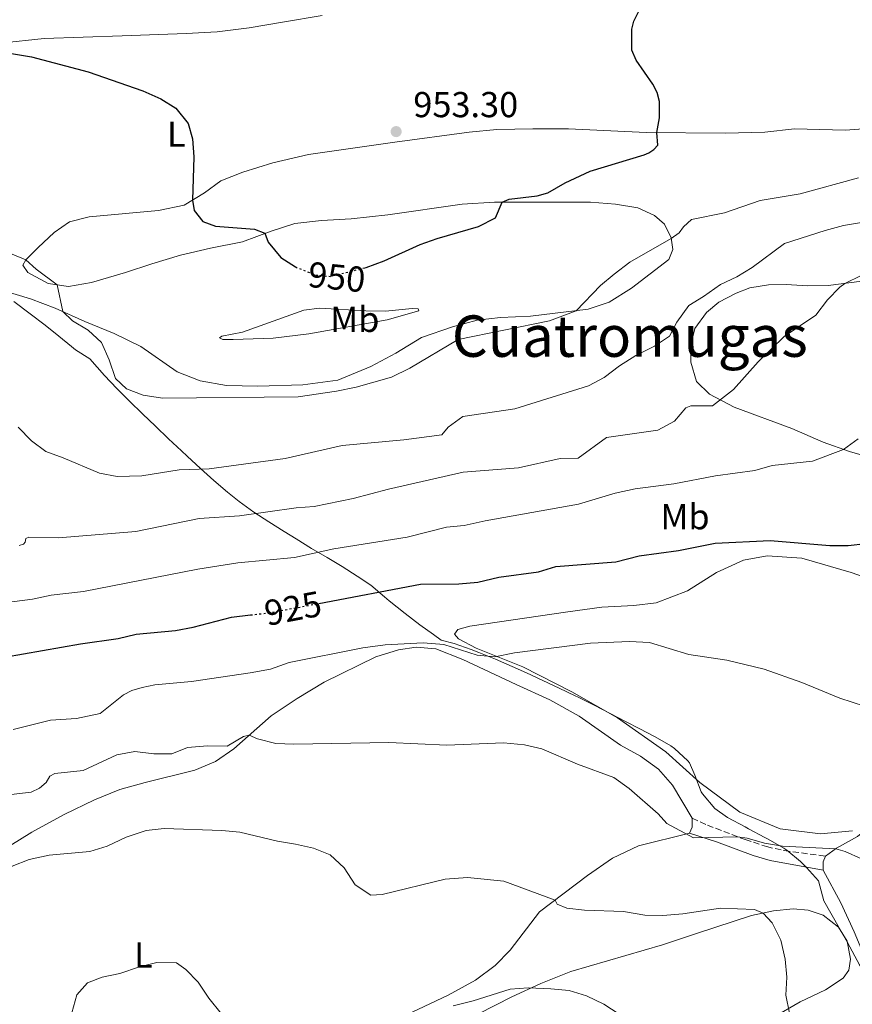
# Model space of a CAD drawing. Units: metres. Extents: x 628086 to 631546, y 4720363 to 4722740.
# Drawn here: x 629779 to 630011, y 4721923 to 4722196 of the extents above; entities that cross this region are included whole.
import ezdxf
from ezdxf.enums import TextEntityAlignment as Align

# ---------------------------------------------------------------- set-up
doc = ezdxf.new("R2010")
doc.units = ezdxf.units.M
doc.header["$MEASUREMENT"] = 0
doc.linetypes.add('DGN Style 3', pattern=[2.435890702152634, 1.739921930109024, -0.6959687720436097])
doc.linetypes.add('DGN Style 5', pattern=[1.217945351076317, 0.5219765790327072, -0.6959687720436097])
for name, color, linetype, lineweight in [('Camino', 7, 'DGN Style 3', 0), ('Cota de curva de nivel directora', 7, 'Continuous', 0), ('Cota de punto acotado terreno', 7, 'Continuous', 0), ('Curva de nivel directora', 30, 'Continuous', 30), ('Curva de nivel directora no vista', 30, 'DGN Style 5', 30), ('Curva de nivel intermedia', 30, 'Continuous', 0), ('Etiqueta de uso rústico', 92, 'Continuous', 0), ('Límite de municipio', 7, 'Continuous', 0), ('Línea de cambio de uso (parcela vista)', 92, 'Continuous', 0), ('Margen derecho', 7, 'Continuous', 0), ('Punto acotado terreno (símbolo)', 7, 'Continuous', 0), ('Texto de Área (paraje) menor', 7, 'Continuous', 0)]:
    doc.layers.add(name, color=color, linetype=linetype, lineweight=lineweight)
doc.styles.add('Style-Arial', font='arial.ttf')

# ---------------------------------------------------------------- blocks, each defined once
blk = doc.blocks.new('5PATER')
at = {"layer": 'Punto acotado terreno (símbolo)', "linetype": 'Continuous', "lineweight": 0}
h = blk.add_hatch(color=51, dxfattribs=at)
edge = h.paths.add_edge_path()
edge.add_ellipse((0, 0), major_axis=(-0.1095731443231308, -0.1110710700762829), ratio=0.9994222409660317, start_angle=0, end_angle=360)

msp = doc.modelspace()

# ---------------------------------------------------------------- linework, layer by layer
at = {"layer": 'Camino', "color": 7, "linetype": 'DGN Style 3', "lineweight": 0}
msp.add_polyline3d([(629966.0799999983, 4721974.390000002, 915.5599999999978), (629970.3299999975, 4721972.490000002, 915.6100000000008), (629980.7899999982, 4721968.480000001, 914.850000000006), (629986.7499999994, 4721966.52, 914.7299999999962), (629991.6299999988, 4721965.400000001, 914.5200000000042), (630003.1299999988, 4721963.890000001, 914.550000000003)], dxfattribs=at)
at = {"layer": 'Curva de nivel directora', "color": 30, "linetype": 'Continuous', "lineweight": 30, "flags": 128}
for points, elevation in [([(629875.0700000008, 4722127.340000001), (629875.4599999996, 4722127.440000001), (629880.5, 4722129.27), (629890.4899999991, 4722133.86), (629895.2000000008, 4722135.53), (629906.6699999995, 4722138.840000001), (629911.4299999982, 4722141.240000002), (629913.2499999999, 4722145.560000001), (629915.199999999, 4722146.390000001), (629922.9599999995, 4722147.380000001), (629925.9799999992, 4722148.190000001), (629930.8200000006, 4722150.939999999), (629937.7699999998, 4722154.180000001), (629952.7000000008, 4722158.710000001), (629954.0399999997, 4722159.300000002), (629955.4399999989, 4722160.24), (629956.5399999986, 4722161.410000001), (629956.2599999993, 4722164.949999999), (629957.0500000005, 4722168.980000001), (629957.0100000004, 4722173.550000001), (629956.3499999986, 4722176.050000002), (629955.1599999995, 4722178.390000002), (629950.4900000002, 4722185.07), (629949.339999999, 4722187.830000001), (629949.3100000002, 4722193.640000001), (629949.8699999988, 4722195.9), (629952.7199999987, 4722201.630000001)], 950.0000000000002), ([(629768.6899999996, 4722189.04), (629773.4199999992, 4722187.440000001), (629782.4000000001, 4722186.020000001), (629798.1299999991, 4722181.800000001), (629813.3599999996, 4722176.500000001), (629818.3399999996, 4722174.350000001), (629822.5599999997, 4722171.680000001), (629826.0099999985, 4722167.470000001), (629827.2099999988, 4722163.190000001), (629827.4999999994, 4722158.190000001), (629827.2099999988, 4722146.189999999), (629827.6499999991, 4722143.26), (629830.0699999998, 4722140.210000001), (629833.5599999989, 4722138.920000001), (629844.4199999997, 4722138.08), (629847.320000001, 4722136.940000001), (629848.2499999986, 4722134.5), (629851.7499999988, 4722130.230000001), (629855.8100000002, 4722127.610000002)], 950.0000000000002), ([(629862.2799999987, 4722034.090000001), (629890.5699999996, 4722039.470000001), (629901.190000001, 4722039.550000002), (629906.4999999995, 4722040.020000001), (629912.329999999, 4722041.4), (629923.3799999997, 4722042.910000001), (629928.1799999987, 4722044.320000002), (629944.909999999, 4722045.670000002), (629951.3799999999, 4722047.33), (629962.2699999996, 4722048.78), (629972.489999999, 4722050.800000001), (629987.7599999995, 4722051.580000001), (630004.3200000002, 4722050.210000001), (630009.4199999986, 4722050.15), (630014.3899999995, 4722050.710000002)], 925.0000000000002), ([(629753.6800000003, 4722015.500000001), (629796.0300000003, 4722022.83), (629806.5099999988, 4722024.33), (629811.5400000003, 4722025.580000003), (629822.4399999989, 4722026.550000002), (629827.3499999996, 4722027.470000001), (629837.9699999989, 4722030.289999999), (629843.329999999, 4722030.900000001)], 925)]:
    msp.add_lwpolyline(points, dxfattribs=dict(at, elevation=elevation))
at = {"layer": 'Curva de nivel directora no vista', "color": 30, "linetype": 'DGN Style 5', "lineweight": 30, "flags": 128}
for points, elevation in [([(629855.8100000002, 4722127.610000002), (629855.9499999988, 4722127.52), (629861.1799999991, 4722125.4), (629865.4399999992, 4722124.960000002), (629875.0700000008, 4722127.340000001)], 950.0000000000005), ([(629843.329999999, 4722030.900000001), (629848.8699999999, 4722031.540000001), (629862.2799999987, 4722034.090000001)], 925.0000000000005)]:
    msp.add_lwpolyline(points, dxfattribs=dict(at, elevation=elevation))
at = {"layer": 'Curva de nivel intermedia', "color": 30, "linetype": 'Continuous', "lineweight": 0, "flags": 128}
for points, elevation in [([(630012.3399999999, 4722152.33), (629996.1200000015, 4722147.869999998), (629984.9500000001, 4722146.029999998), (629975.0300000003, 4722142.609999999), (629965.9199999997, 4722140.800000001), (629963.6900000012, 4722138.730000001), (629962.5100000009, 4722137.079999999), (629960.2700000014, 4722135.449999999), (629948.7900000014, 4722128.890000001), (629944.3700000002, 4722125.630000001), (629940.5599999992, 4722122.4), (629933.8, 4722115.439999998), (629926.4100000006, 4722112.630000001), (629901.0700000003, 4722107.409999999), (629887.6100000001, 4722099.480000001), (629882.5200000006, 4722096.989999999), (629872.6800000013, 4722094.220000001), (629867.2499999999, 4722093.039999999), (629856.5900000002, 4722091.470000001), (629818.8200000002, 4722091.100000001), (629813.5000000005, 4722091.92), (629808.8500000013, 4722093.759999999), (629805.78, 4722096.56), (629804.0099999999, 4722101.759999999), (629801.890000001, 4722106.619999998), (629798.2099999995, 4722110.009999999), (629793.7999999997, 4722112.65), (629791.0800000015, 4722115.21), (629789.5500000005, 4722122.589999998), (629783.73, 4722126.949999999), (629780.8400000001, 4722129.529999998), (629763.2900000016, 4722136.779999999)], 945), ([(629916.7700000004, 4722088.180000001), (629937.2300000011, 4722094.56), (629941.6600000013, 4722096.899999999), (629945.9000000014, 4722100.109999999), (629950.3899999997, 4722102.99), (629955.610000001, 4722105.569999999), (629959.7400000016, 4722108.390000001), (629961.8600000006, 4722112.239999999), (629965.1700000009, 4722116.88), (629969.2800000013, 4722119.350000001), (629973.9300000005, 4722122.710000001), (629978.4600000012, 4722124.83), (629982.7599999995, 4722127.460000001), (629991.7500000016, 4722134.109999998), (630003.0800000017, 4722137.740000002), (630008.2000000003, 4722139.07), (630013.12, 4722139.929999999)], 940), ([(630013.0300000005, 4722125.239999999), (630008.54, 4722123.02), (630007.1800000012, 4722121.949999999), (630003.6699999997, 4722118.409999998), (630000.4300000009, 4722114.210000001), (629991.6500000011, 4722108.27), (629984.4600000004, 4722101.24), (629977.6000000007, 4722093.550000001), (629971.7500000012, 4722088.980000001), (629965.7400000008, 4722089.019999999), (629964.2800000012, 4722088.430000001), (629961.150000002, 4722084.749999999), (629956.5300000019, 4722082.199999998), (629942.2699999993, 4722080.180000001), (629934.4300000004, 4722074.480000001), (629929.3800000012, 4722074.4), (629917.8000000007, 4722071.73), (629902.3900000014, 4722070.609999999), (629881.6199999999, 4722065.819999999), (629871.8099999997, 4722063.230000001), (629861.0000000002, 4722061.019999998), (629856.0100000014, 4722060.609999999), (629840.2800000003, 4722058.460000001), (629829.0500000005, 4722057.649999999), (629811.4500000008, 4722054.06), (629789.8800000013, 4722052.350000001), (629781.6900000017, 4722052.52), (629780.8600000001, 4722052.09), (629780.6499999999, 4722051.09), (629780.1800000007, 4722050.550000001), (629779.0200000005, 4722050.230000001)], 935.0000000000002), ([(629778.6699999997, 4722083.090000001), (629782.38, 4722079.289999999), (629786.41, 4722076.329999999), (629791.2400000002, 4722074.59), (629801.2800000008, 4722070.27), (629806.2000000003, 4722069.349999999), (629813.0900000014, 4722069.560000001), (629823.4800000006, 4722071.17), (629831.8500000013, 4722071.49), (629852.92, 4722074.329999999), (629868.800000001, 4722077.949999999), (629885.8900000012, 4722079.560000001), (629896.4600000014, 4722080.970000001), (629898.2500000017, 4722083.07), (629902.2999999997, 4722086.01), (629916.7700000004, 4722088.180000001)], 940), ([(629960.990000001, 4722067.33), (629972.5600000004, 4722069.59), (629983.5500000007, 4722071.039999999), (629988.3600000008, 4722072.42), (629999.5600000013, 4722073.66), (630008.1900000013, 4722076.859999998), (630012.2200000014, 4722079.82)], 930), ([(629771.8500000001, 4722033.850000001), (629782.6600000015, 4722035.32), (629787.920000001, 4722036.369999998), (629796.8500000006, 4722037.399999999), (629828.6300000004, 4722043.590000001), (629839.7300000002, 4722045.329999999), (629855.5000000016, 4722046.859999998), (629866.4200000007, 4722049.289999999), (629886.820000001, 4722052.539999999), (629897.750000001, 4722055.260000001), (629902.730000001, 4722055.71), (629908.5100000012, 4722057.039999999), (629934.4800000018, 4722061.67), (629944.6600000008, 4722064.710000001), (629950.230000001, 4722065.929999999), (629960.990000001, 4722067.33)], 930), ([(630017.4500000017, 4722004.41), (630007.1000000006, 4722007.789999999), (629996.610000001, 4722012.15), (629986.1300000001, 4722015.82), (629975.740000001, 4722018.359999999), (629965.1399999995, 4722019.929999999), (629954.2499999999, 4722023.199999999), (629948.6700000007, 4722023.51), (629937.7899999999, 4722023.09), (629916.73, 4722020.359999998), (629911.2699999994, 4722019.27), (629906.2699999993, 4722019.71), (629897, 4722022.649999999), (629891.2900000014, 4722023.17), (629880.7000000011, 4722022.550000001), (629874.5000000007, 4722021.769999999), (629854.0500000011, 4722017.66), (629848.8400000008, 4722015.859999998), (629843.2400000017, 4722014.800000002), (629826.9100000015, 4722012.42), (629816.7200000014, 4722011.509999999), (629813.1699999997, 4722010.76), (629810.2800000019, 4722009.939999999), (629808.030000001, 4722008.679999999), (629801.5100000009, 4722003.509999999), (629794.9000000014, 4722002.13), (629787.6700000007, 4722001.609999999), (629777.2999999995, 4721999.07)], 920.0000000000002), ([(630013.1900000015, 4721963.079999999), (630008.6100000016, 4721965.130000001), (630006.03, 4721965.92), (629991.2300000008, 4721966.67), (629986.2000000017, 4721967.440000001), (629981.4100000017, 4721968.869999998), (629978.7300000017, 4721969.269999999), (629966.4800000007, 4721968.980000001), (629959.0800000001, 4721972.939999999), (629956.6000000011, 4721975.619999998), (629948.5700000002, 4721982.689999999), (629944.3400000012, 4721985.689999998), (629934.2000000002, 4721989.460000001), (629924.3200000006, 4721993.730000001), (629919.4300000002, 4721994.800000001), (629913.6000000008, 4721995.359999999), (629897.8700000017, 4721994.749999999), (629881.7699999996, 4721995.440000001), (629855.3699999999, 4721994.990000002), (629850.3800000009, 4721995.199999998), (629845.2700000014, 4721996.48), (629842.94, 4721997.449999999), (629841.3399999996, 4721997.13), (629836.8500000014, 4721994.430000001), (629831.3300000004, 4721994.550000001), (629825.7500000015, 4721994.07), (629821.4500000009, 4721992.26), (629816.4500000009, 4721992.310000001), (629811.1, 4721992.930000001), (629806.1800000002, 4721992.029999999), (629796.7300000021, 4721987.659999999), (629788.9300000013, 4721986.869999998), (629787.5499999999, 4721986.100000001), (629786.4600000014, 4721984.310000001), (629784.6399999999, 4721982.74), (629782.3600000021, 4721981.66), (629776.7899999998, 4721981.019999999)], 915), ([(629865.4500000004, 4721964.25), (629860.8000000013, 4721966.07), (629855.7699999999, 4721967.23), (629850.8100000002, 4721968.05), (629840.3099999991, 4721970.560000001), (629835.3400000003, 4721971.029999999), (629819.2800000006, 4721971.529999998), (629814.3099999997, 4721970.970000001), (629808.7599999995, 4721969.109999999), (629803.4300000009, 4721966.609999998), (629798.6600000011, 4721965.140000001), (629787.2999999997, 4721964.13), (629781.7600000009, 4721962.909999999), (629776.990000001, 4721961.060000001), (629772.1400000006, 4721958.180000001), (629768.4000000012, 4721954.859999998), (629765.4800000021, 4721950.529999998), (629763.6600000004, 4721945.470000001), (629760.8600000018, 4721940.869999998), (629758.9400000018, 4721936.259999999), (629758.0600000012, 4721931.279999999), (629757.6800000012, 4721925.859999999), (629756.4200000007, 4721920.589999998)], 910.0000000000002), ([(629993.1399999997, 4721920.220000001), (629992.1400000006, 4721925.249999999), (629992.3600000018, 4721930.24), (629991.9800000018, 4721935.230000001), (629990.6900000023, 4721940.52), (629988.3099999995, 4721945.32), (629985.8600000021, 4721948.07), (629983.4200000011, 4721949.009999999), (629973.9200000016, 4721949.46), (629963.4699999999, 4721947.84), (629957.9500000012, 4721947.390000001), (629952.9400000023, 4721947.48), (629947.0200000012, 4721948.510000001), (629936.1800000005, 4721948.820000002), (629931.2100000017, 4721949.46), (629928.5600000008, 4721950.529999998), (629927.9700000007, 4721951.680000001), (629913.7200000016, 4721956.930000001), (629903.6699999998, 4721957.980000001), (629897.4200000003, 4721957.470000001), (629879.8700000019, 4721953.169999998), (629876.7699999994, 4721952.999999999), (629872.4400000023, 4721955.929999999), (629869.370000001, 4721960.619999998), (629865.4500000004, 4721964.25)], 910.0000000000002), ([(629792.2300000006, 4721915.34), (629794.990000001, 4721925.32), (629797.9800000016, 4721928.659999999), (629802.0499999997, 4721930.249999999), (629806.9600000003, 4721931.230000001), (629812.4600000011, 4721933.09), (629817.3000000003, 4721934.33), (629822.6800000003, 4721934.189999999), (629825.290000001, 4721932.41), (629828.7900000013, 4721928.84), (629831.6900000003, 4721924.429999999), (629835.1799999995, 4721920.13)], 905), ([(629899.6300000009, 4721922.24), (629905.190000002, 4721923.619999999), (629915.5300000019, 4721926.9), (629920.5200000008, 4721927.260000001), (629926.7600000015, 4721927.039999999), (629931.9100000013, 4721926.539999999), (629936.7000000014, 4721925.099999999), (629941.5700000018, 4721922.73), (629945.7500000016, 4721920.000000001)], 905)]:
    msp.add_lwpolyline(points, dxfattribs=dict(at, elevation=elevation))
at = {"layer": 'Límite de municipio', "color": 7, "linetype": 'Continuous', "lineweight": 0}
for points in [[(629777.5100000016, 4722117.960000001, 943.7), (629782.0399999992, 4722114.57, 943.8000000000001), (629786.2199999989, 4722111.369999999, 943.9200000000001), (629790.0500000007, 4722108.34, 944.07), (629793.5100000016, 4722105.51, 944.0500000000001), (629794.6600000003, 4722104.540000001, 944.0300000000001), (629798.6499999985, 4722102.07, 944.22), (629802.6700000018, 4722097.439999999, 944.5600000000001), (629806.1700000018, 4722093.859999999, 944.6700000000001), (629809.6999999993, 4722090.310000001, 944.3900000000001), (629813.2600000016, 4722086.800000001, 943.86), (629816.8399999999, 4722083.32, 943.19), (629820.4600000009, 4722079.869999999, 942.22), (629824.1099999994, 4722076.449999999, 941.3100000000001), (629825.7100000009, 4722074.970000001, 940.9200000000001), (629829.3900000006, 4722071.58, 940.0500000000001), (629833.1099999994, 4722068.230000001, 938.7700000000001), (629836.9100000003, 4722064.980000001, 937.46), (629840.1799999997, 4722062.390000001, 936.3900000000001), (629844.2399999984, 4722059.480000001, 935.1700000000001), (629848.4200000018, 4722056.74, 933.96), (629852.6700000018, 4722054.08, 932.7800000000001), (629856.0100000016, 4722052, 931.86), (629860.2800000012, 4722049.4, 930.57), (629864.5899999999, 4722046.859999999, 929.2900000000001), (629868.7399999984, 4722044.350000001, 928.13), (629872.9800000006, 4722041.699999999, 926.9300000000001), (629876.7199999989, 4722039.15, 925.8000000000001), (629880.5300000012, 4722035.930000001, 924.46), (629881.879999999, 4722034.800000001, 924), (629886.2899999992, 4722031.32, 922.58), (629890.379999999, 4722028.189999999, 921.5500000000001), (629894.1400000006, 4722025.42, 920.61), (629896.3200000003, 4722023.869999999, 920.2900000000001), (629899.8999999985, 4722022.92, 920.23), (629904.6400000006, 4722021.32, 920.2), (629906.8099999987, 4722020.5, 920.1500000000001), (629911.4299999997, 4722018.600000001, 919.8000000000001), (629916.0100000016, 4722016.58, 919.38), (629920.0100000016, 4722014.76, 919.1), (629924.5599999987, 4722012.689999999, 918.84), (629929.1000000016, 4722010.58, 918.5500000000001), (629933.6000000016, 4722008.41, 918.33), (629934.379999999, 4722008.029999999, 918.32), (629938.8599999994, 4722005.800000001, 918.23), (629943.3099999987, 4722003.529999999, 918.1), (629947.7399999984, 4722001.220000001, 917.96), (629951.3299999982, 4721999.310000001, 917.86), (629955.7899999992, 4721997.029999999, 917.73), (629960.120000001, 4721994.540000001, 917.59), (629961.2199999989, 4721993.77, 917.5600000000001), (629964.9100000003, 4721990.380000001, 917.4000000000001), (629965.3599999994, 4721989.779999999, 917.37), (629966.8200000003, 4721986.369999999, 917.1400000000001), (629968.629999999, 4721981.699999999, 916.7), (629968.9400000013, 4721981.199999999, 916.6600000000001), (629972.4200000018, 4721977.09, 916.3100000000001), (629975.9299999997, 4721974.59, 916.1700000000001), (629980.8099999987, 4721972.01, 915.69), (629981.7800000012, 4721971.5, 915.63), (629986.3299999982, 4721969.050000001, 915.36), (629987.25, 4721968.560000001, 915.3100000000001), (629991.6000000016, 4721966.100000001, 914.7900000000001), (629992.379999999, 4721965.550000001, 914.6), (629996.2399999984, 4721962.369999999, 914.38), (629997.879999999, 4721960.76, 914.2800000000001)], [(629997.879999999, 4721960.76, 914.2800000000001), (630001.1700000018, 4721956.99, 913.51), (630002.6700000018, 4721951.430000001, 912.98), (630009.2300000006, 4721939.850000001, 912.6700000000001), (630012.6499999985, 4721933.680000001, 913.5600000000001), (630015.4699999989, 4721929.550000001, 914.5600000000001), (630016.6900000013, 4721928.16, 914.94), (630019.7899999992, 4721925.550000001, 915.33), (630028.5, 4721914.52, 916.71)]]:
    msp.add_polyline3d(points, dxfattribs=at)
at = {"layer": 'Línea de cambio de uso (parcela vista)', "color": 92, "linetype": 'Continuous', "lineweight": 0, "extrusion": (-0.1013826616223113, -0.091770532960831, 0.9906057365079515), "elevation": -496298.7853317517, "flags": 128}
msp.add_lwpolyline([(-3078005.460446415, 3601870.367067205), (-3078003.625343491, 3601868.758279692), (-3078002.852083277, 3601867.00323877)], dxfattribs=at)
at = {"layer": 'Línea de cambio de uso (parcela vista)', "color": 92, "linetype": 'Continuous', "lineweight": 0, "extrusion": (-0.1279161348324803, -0.03988988924634245, 0.9909824716842541), "elevation": -268039.8788998142, "flags": 128}
msp.add_lwpolyline([(-4320302.689118518, 1989208.215297051), (-4320304.890786189, 1989208.886981098), (-4320306.231300748, 1989210.006454511)], dxfattribs=at)
at = {"layer": 'Línea de cambio de uso (parcela vista)', "color": 92, "linetype": 'Continuous', "lineweight": 0}
for points in [[(629773.8099999997, 4722189.789999999, 950.2100000000064), (629785.9400000004, 4722191.100000001, 950.4499999999971), (629807.6100000005, 4722191.810000001, 951.4600000000064), (629825.4500000002, 4722192.42, 951.3800000000047), (629834, 4722192.960000001, 951.6100000000006), (629842.9500000002, 4722194.02, 952.3300000000017), (629852.1699999999, 4722195.600000001, 952.9499999999971), (629863.2100000001, 4722197.439999999, 953.179999999993)], [(630017.4199999999, 4722166.25, 947.1100000000006), (630008.6500000004, 4722165.560000001, 947.6900000000023), (629994.54, 4722165.939999999, 948.2899999999937), (629986.2999999998, 4722165.060000001, 948.5800000000017), (629975.2699999996, 4722164.730000001, 949.0399999999937), (629953.29, 4722164.980000001, 950.1499999999943), (629931.6600000003, 4722165.949999999, 951.8500000000058), (629921.7599999999, 4722166.01, 952.279999999999), (629911.8200000003, 4722165.800000001, 952.7599999999949), (629904.1100000005, 4722165.02, 952.9499999999971), (629883.3799999999, 4722162.300000001, 953.5), (629859.4500000002, 4722158.859999999, 952.8500000000058), (629849.5499999998, 4722156.539999999, 952.1499999999943), (629841.1399999997, 4722153.939999999, 951.3600000000006), (629835.0300000003, 4722151.49, 950.8300000000017), (629830.5499999998, 4722148.180000001, 950.279999999999), (629824.8300000001, 4722144.77, 949.800000000003), (629817.7100000001, 4722143.24, 949.2899999999937), (629798.4299999997, 4722141.52, 947.6900000000023), (629792.9800000006, 4722140.16, 946.9799999999959), (629788.7400000002, 4722137.130000001, 946.3999999999943), (629784.25, 4722133.02, 945.8500000000058), (629780.8399999999, 4722129.529999999, 945), (629780.0099999999, 4722128.050000001, 944.679999999993), (629781.3899999997, 4722126.050000001, 944.5599999999978), (629787.0300000003, 4722122.949999999, 944.7899999999937), (629792.6600000003, 4722122.140000001, 945.2599999999949), (629799.1299999999, 4722123.289999999, 946.0599999999978), (629808.5099999999, 4722126.060000001, 946.9600000000064), (629815.8899999997, 4722128.439999999, 947.9900000000052), (629823.79, 4722130.82, 948.5399999999937), (629832.1900000004, 4722132.84, 948.8600000000006)], [(629832.1900000004, 4722132.84, 948.8600000000006), (629841.04, 4722134.600000001, 949.550000000003), (629849, 4722137.57, 950.1199999999953), (629855.6100000005, 4722139.630000001, 950.6000000000058), (629863, 4722140.539999999, 950.9700000000012), (629871.2599999999, 4722140.960000001, 951.0700000000071), (629881.5, 4722142.08, 951.0399999999937), (629902.1399999997, 4722145.01, 950.3999999999943), (629911.1200000001, 4722145.560000001, 950.1399999999995), (629937.8600000005, 4722145.550000001, 948.3800000000047), (629944.7300000006, 4722145.08, 947.8999999999943), (629950.9600000001, 4722144.01, 947.25), (629955.6200000001, 4722141.92, 946.4900000000052), (629958.3499999996, 4722139.470000001, 945.7299999999959), (629960.2300000006, 4722135.699999999, 945.029999999999), (629960.7100000001, 4722132.4, 944.6300000000047), (629959.5800000001, 4722129.65, 944.3600000000006), (629949.2100000001, 4722121.699999999, 944.3300000000017), (629943.0300000003, 4722117.810000001, 944.4700000000012), (629937.1600000003, 4722115.890000001, 944.7299999999959), (629921.1799999997, 4722113.949999999, 946.0399999999937), (629912.79, 4722113.539999999, 946.5800000000017), (629906.3200000003, 4722112.83, 947.0200000000042)], [(630016.1399999997, 4722124, 934.2700000000042), (630003.8600000005, 4722122.42, 935.4499999999971), (629998.1699999999, 4722122.350000001, 935.9499999999971), (629992.2199999997, 4722122.730000001, 936.8899999999995), (629987.29, 4722122.65, 937.3999999999943), (629982.1500000004, 4722121.789999999, 937.8800000000047), (629978.2800000003, 4722120.350000001, 938.179999999993), (629973.4800000006, 4722117.789999999, 938.300000000003), (629970.0899999999, 4722114.92, 938.429999999993), (629966.8099999997, 4722110.529999999, 938.2899999999937), (629965.5800000001, 4722105.57, 937.9100000000036), (629965.7199999997, 4722101.109999999, 937.279999999999), (629967.3099999997, 4722095.779999999, 936.3899999999995), (629970.9299999997, 4722092.24, 935.5200000000042), (629977.7300000006, 4722088.65, 934.3399999999965), (629993.8399999999, 4722082.67, 931.8699999999953), (630002.4600000001, 4722078.930000001, 930.7100000000064), (630009.7999999998, 4722076.279999999, 929.800000000003), (630018.2100000001, 4722073.9, 929.1600000000036)], [(629906.3200000003, 4722112.83, 947.0200000000042), (629899.4100000003, 4722110.949999999, 947.0899999999965), (629890.79, 4722107.949999999, 946.8399999999965), (629883.6699999999, 4722103.600000001, 946.2700000000042), (629876.7100000001, 4722099.960000001, 945.6199999999953), (629867.6100000005, 4722096.17, 945.5700000000071), (629857.8700000001, 4722094.850000001, 945.6000000000058), (629845.29, 4722094.449999999, 945.7299999999959), (629836.6399999997, 4722094.640000001, 945.7599999999949), (629829.3399999999, 4722095.939999999, 945.9199999999984), (629822.9199999999, 4722098.49, 946.1100000000006), (629812.8499999996, 4722105.470000001, 946.5399999999937), (629805.4100000003, 4722109.09, 946.1100000000006), (629797.2100000001, 4722112.4, 945.529999999999), (629789, 4722116.17, 944.8200000000071), (629782.1600000003, 4722118.710000001, 944.3099999999978), (629774.1900000004, 4722121.100000001, 943.7200000000012)], [(629880.8399999999, 4722115.300000001, 948.4900000000052), (629888.2000000002, 4722116.09, 948.1699999999984), (629889.8799999999, 4722115.970000001, 947.8500000000058), (629890.0499999998, 4722115.430000001, 947.7299999999959), (629881.29, 4722112.9, 947.550000000003), (629859.54, 4722109.050000001, 947.4100000000036), (629849.5599999997, 4722107.84, 947.300000000003), (629838.4699999997, 4722107.4, 947.050000000003), (629835.5899999999, 4722107.41, 947.0399999999937), (629834.6699999999, 4722107.869999999, 947.1100000000006), (629835.3200000003, 4722108.4, 947.2700000000042), (629841.0300000003, 4722109.5, 947.7299999999959), (629858.0800000001, 4722115.539999999, 949.1600000000036), (629862.5, 4722116.140000001, 949.2700000000042), (629875.3899999997, 4722115.439999999, 948.9100000000036), (629880.8399999999, 4722115.300000001, 948.4900000000052)], [(630010.6200000001, 4721970.890000001, 916.0599999999978), (630001.7800000003, 4721970.039999999, 915.9600000000064), (629990.5899999999, 4721971.42, 916.1399999999995), (629979.3200000003, 4721976.130000001, 916.5599999999978), (629968.25, 4721984.32, 917.0200000000042), (629958.7599999999, 4721992.850000001, 917.4100000000036), (629945.3300000001, 4722002.27, 918.0099999999949), (629932.5999999996, 4722009.51, 918.5099999999949), (629918.9900000002, 4722016.480000001, 919.5700000000071), (629906.0099999999, 4722021.66, 920.3500000000058), (629901.1200000001, 4722024.24, 920.5599999999978), (629900.04, 4722025.539999999, 920.779999999999), (629900.9000000004, 4722026.83, 920.8500000000058), (629904.29, 4722027.800000001, 920.9199999999984), (629931.54, 4722031.77, 921.6600000000036), (629940.9800000006, 4722033.09, 921.5200000000042), (629949.8300000001, 4722033.550000001, 921.3800000000047), (629956.0899999999, 4722034.25, 921.5200000000042), (629964.75, 4722037.609999999, 922.4100000000036), (629972.8200000003, 4722042.67, 923.3600000000006), (629980.3799999999, 4722046.08, 923.679999999993), (629986.9800000006, 4722047.359999999, 923.8200000000071), (629996.5899999999, 4722046.689999999, 923.8899999999995), (630010.2999999998, 4722042.689999999, 923.4700000000012), (630025.0099999999, 4722037.470000001, 922.6900000000023)], [(629776.3799999999, 4721966.76, 910.7899999999937), (629782.4699999997, 4721970.529999999, 911.2200000000012), (629791.4699999997, 4721975.470000001, 911.8899999999995), (629799.9000000004, 4721979.480000001, 912), (629806.9699999997, 4721982.380000001, 912), (629814.04, 4721984.359999999, 912.1000000000058), (629827.8600000005, 4721987.74, 912.9499999999971), (629833.6100000005, 4721990.180000001, 913.5899999999965), (629838.6399999997, 4721993.65, 914.2299999999959), (629849.0199999996, 4722002.84, 916.0899999999965), (629856.2400000002, 4722007.710000001, 916.9499999999971), (629863.75, 4722012.220000001, 917.9799999999959), (629878.1799999997, 4722019.279999999, 919.6100000000006), (629884.4600000001, 4722021.24, 919.6999999999971), (629889.3700000001, 4722021.960000001, 919.7400000000052), (629894.7999999998, 4722021.5, 919.6499999999943), (629902.3700000001, 4722018.550000001, 919.1499999999943), (629917.1299999999, 4722011.58, 917.7899999999937), (629926.4800000006, 4722007.33, 917.2899999999937), (629934.6500000004, 4722002.730000001, 916.9700000000012), (629946.1799999997, 4721994.75, 916.2100000000064), (629951.7100000001, 4721991.609999999, 916.2100000000064), (629956.6900000004, 4721988.060000001, 916.300000000003), (629960.6200000001, 4721983.550000001, 916.2100000000064), (629966.0800000001, 4721974.390000001, 915.5599999999978)], [(630003.1299999999, 4721963.890000001, 914.550000000003), (630006.2199999997, 4721966.060000001, 915.029999999999), (630012.0800000001, 4721969.34, 915.8999999999943), (630018.1799999997, 4721974.230000001, 917.0899999999965)], [(629965.3600000005, 4721970.220000001, 915.1000000000058), (629951.1799999997, 4721966.77, 913.779999999999), (629943.9500000002, 4721963.300000001, 912.9499999999971), (629937, 4721958.449999999, 911.800000000003), (629923.6600000003, 4721948.439999999, 909.1399999999995), (629915.5199999996, 4721937.699999999, 907.429999999993), (629911.3399999999, 4721933.439999999, 906.8600000000006), (629905.8200000003, 4721929.42, 906.2400000000052), (629898.2199999997, 4721925.220000001, 905.6699999999984), (629881.5800000001, 4721917.32, 904.3600000000006), (629865.3099999997, 4721912.59, 903.779999999999), (629847.0499999998, 4721906.980000001, 903.6399999999995), (629833.3799999999, 4721901.84, 902.8899999999995), (629827.4199999999, 4721899.99, 902.75), (629818.2199999997, 4721898.24, 902.8600000000006), (629811.3600000005, 4721897.630000001, 902.8600000000006), (629805.5199999996, 4721898.180000001, 902.7299999999959), (629799.4900000002, 4721899.66, 902.9799999999959), (629792.7000000002, 4721902.529999999, 903.6199999999953), (629787.8300000001, 4721903.560000001, 904.3399999999965), (629781.7800000003, 4721903.289999999, 904.8600000000006), (629775.9400000004, 4721901.289999999, 905.2100000000064), (629771.1299999999, 4721898.91, 905.4600000000064), (629766.9500000002, 4721897.710000001, 905.5800000000017)], [(630020.8799999999, 4721919.02, 916.0599999999978), (630020.3700000001, 4721921.15, 915.8699999999953), (630018.5099999999, 4721925.57, 915.300000000003), (630016.0899999999, 4721930.880000001, 914.6999999999971), (630011.1399999997, 4721942.83, 914.0099999999949), (630007.3799999999, 4721950.9, 914.1499999999943), (630002.4900000002, 4721959.980000001, 914.3099999999978)], [(629883.5999999996, 4721908.26, 901.8800000000047), (629915.9900000002, 4721924.75, 904.5700000000071), (629924.0300000003, 4721928.460000001, 905.2100000000064), (629932.3300000001, 4721931.83, 905.6000000000058), (629957.7999999998, 4721939.199999999, 907.5099999999949), (629967.5700000003, 4721942.470000001, 908.1999999999971), (629982.5899999999, 4721947.33, 909.779999999999), (629988.6799999997, 4721948.699999999, 910.1900000000023), (629994.2000000002, 4721949.230000001, 911.0200000000042), (629998.29, 4721948.890000001, 911.4100000000036), (630002.4600000001, 4721947.470000001, 911.9799999999959), (630006.7999999998, 4721944.140000001, 912.5399999999937), (630009.1500000004, 4721940.24, 912.6699999999984), (630010.0599999997, 4721935.220000001, 912.6300000000047), (630009.6299999999, 4721932.189999999, 912.5099999999949), (630008.1100000005, 4721929.949999999, 912.1399999999995), (630003.1799999997, 4721926.74, 911.4100000000036), (629996.1100000005, 4721923.369999999, 910.5099999999949), (629988.4400000004, 4721918.939999999, 909.3200000000071)]]:
    msp.add_polyline3d(points, dxfattribs=at)
at = {"layer": 'Margen derecho', "color": 7, "linetype": 'Continuous', "lineweight": 0}
msp.add_polyline3d([(630002.4899999973, 4721959.980000001, 914.3099999999978), (629987.7999999998, 4721962.619999999, 914.2599999999949), (629983.0100000021, 4721964.040000003, 914.3300000000019), (629972.870000001, 4721967.850000001, 914.9100000000036), (629965.3599999986, 4721970.220000001, 915.100000000006)], dxfattribs=at)

# ---------------------------------------------------------------- block references
at = {"layer": 'Punto acotado terreno (símbolo)', "color": 7, "linetype": 'Continuous', "lineweight": 0, "xscale": 10, "yscale": 10, "zscale": 10}
msp.add_blockref('5PATER', (629883.7899999979, 4722165.2, 953.300000000003), dxfattribs=at)

# ---------------------------------------------------------------- texts
at = {"layer": 'Cota de curva de nivel directora', "color": 7, "linetype": 'Continuous', "lineweight": 0, "style": 'Style-Arial'}
for s, rotation, p in [('950', 354.10304, (629867.2753723771, 4722124.774600579, 950)), ('925', 10.76725, (629855.0957448498, 4722032.729503551, 925))]:
    msp.add_text(s, height=7.000000000000002, rotation=rotation, dxfattribs=at).set_placement(p, align=Align.MIDDLE_CENTER)
at = {"layer": 'Cota de punto acotado terreno', "color": 7, "linetype": 'Continuous', "lineweight": 0, "style": 'Style-Arial'}
msp.add_text('953.30', height=7.000000000000002, dxfattribs=at).set_placement((629888.5599999983, 4722169.2, 953.300000000003))
at = {"layer": 'Etiqueta de uso rústico', "color": 92, "linetype": 'Continuous', "lineweight": 0, "style": 'Style-Arial'}
for s, p in [('L', (629822.6414203794, 4722164.470010002, 949.7299999999959)), ('Mb', (629872.3002462429, 4722113.030009999, 948.25)), ('Mb', (629964.1002462441, 4722058.190009999, 927.4799999999959)), ('L', (629813.5414203778, 4721936.400010001, 905.4700000000012))]:
    msp.add_text(s, height=7.000000000000002, dxfattribs=at).set_placement(p, align=Align.MIDDLE_CENTER)
at = {"layer": 'Texto de Área (paraje) menor', "color": 7, "linetype": 'Continuous', "lineweight": 0, "style": 'Style-Arial'}
msp.add_text('Cuatromugas', height=11.5, dxfattribs=at).set_placement((629948.7450181905, 4722108.37001, 943.6399999999995), align=Align.MIDDLE_CENTER)

doc.saveas('drawing.dxf')
